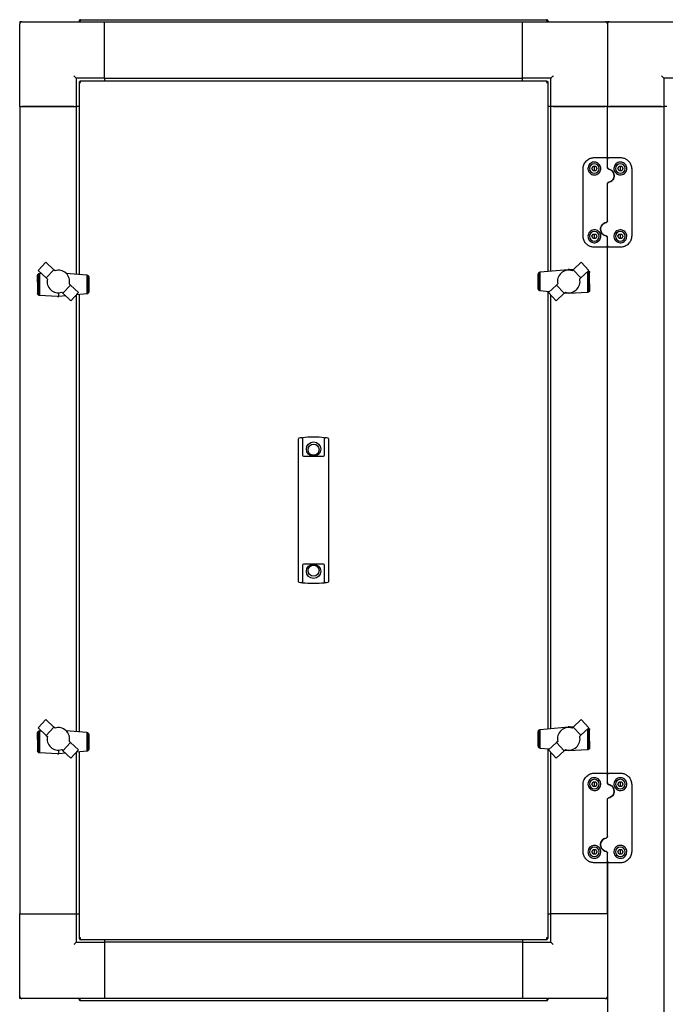
# Model space of a CAD drawing. Units: millimetres. Extents: x 184 to 659, y 157 to 529.
# Drawn here: x 184 to 241, y 438 to 525 of the extents above; entities that cross this region are included whole.
import ezdxf

# ---------------------------------------------------------------- set-up
doc = ezdxf.new("R2010")
doc.units = ezdxf.units.MM

msp = doc.modelspace()

# ---------------------------------------------------------------- linework, layer by layer
at = {"color": 7, "linetype": 'Continuous', "lineweight": 25}
for p, q in [((184.316, 524.641), (184.316, 524.441)), ((184.516, 524.641), (184.316, 524.641)), ((184.316, 517.141), (184.316, 524.441)), ((184.516, 524.641), (191.816, 524.641)), ((189.566, 524.681), (189.636, 524.681)), ((189.566, 524.681), (189.566, 524.641)), ((189.636, 524.681), (189.636, 524.641)), ((189.65, 524.681), (189.65, 524.641)), ((189.706, 524.821), (230.926, 524.821)), ((191.816, 524.641), (228.816, 524.641)), ((191.816, 519.641), (191.816, 524.641)), ((191.816, 519.841), (191.816, 524.441)), ((228.816, 519.641), (228.816, 524.641)), ((228.816, 524.641), (236.116, 524.641)), ((228.816, 519.841), (228.816, 524.441)), ((230.982, 524.681), (230.982, 524.641)), ((231.066, 524.681), (230.996, 524.681)), ((230.996, 524.681), (230.996, 524.641)), ((231.066, 524.681), (231.066, 524.641)), ((236.116, 524.641), (236.316, 524.641)), ((236.316, 524.641), (236.316, 524.441)), ((236.516, 524.641), (236.316, 524.641)), ((236.316, 524.441), (236.316, 517.141)), ((236.516, 524.641), (243.816, 524.641)), ((189.116, 519.841), (189.316, 519.641)), ((189.316, 519.641), (189.316, 517.141)), ((191.816, 519.641), (189.316, 519.641)), ((191.816, 519.641), (228.816, 519.641)), ((191.816, 519.641), (191.816, 519.391)), ((231.316, 519.641), (228.816, 519.641)), ((228.816, 519.391), (228.816, 519.641)), ((231.316, 517.141), (231.316, 519.641)), ((241.316, 519.641), (241.316, 517.141)), ((243.816, 519.641), (241.316, 519.641)), ((189.566, 519.306), (189.636, 519.306)), ((189.566, 519.306), (189.566, 502.283)), ((189.65, 519.391), (189.65, 519.321)), ((230.982, 519.391), (189.65, 519.391)), ((230.982, 519.391), (230.982, 519.321)), ((231.066, 519.306), (230.996, 519.306)), ((231.066, 502.546), (231.066, 519.306)), ((184.316, 517.141), (184.316, 445.641)), ((184.316, 517.141), (189.316, 517.141)), ((189.116, 517.141), (184.516, 517.141)), ((189.316, 517.141), (189.316, 502.306)), ((189.566, 517.141), (189.316, 517.141)), ((231.316, 517.141), (231.066, 517.141)), ((231.316, 502.57), (231.316, 517.141)), ((236.316, 517.141), (231.316, 517.141)), ((231.516, 517.141), (236.116, 517.141)), ((236.316, 512.463), (236.316, 517.141)), ((236.316, 517.141), (241.316, 517.141)), ((241.116, 517.141), (236.516, 517.141)), ((241.316, 517.141), (241.316, 358.141)), ((241.566, 517.141), (241.316, 517.141)), ((234.935, 511.643), (235.051, 511.843)), ((235.051, 511.843), (235.281, 511.843)), ((235.166, 512.613), (236.166, 512.613)), ((235.166, 511.643), (235.166, 511.843)), ((235.281, 511.843), (235.397, 511.643)), ((236.316, 511.747), (236.316, 512.463)), ((236.466, 512.613), (237.466, 512.613)), ((237.235, 511.643), (237.351, 511.843)), ((237.351, 511.843), (237.581, 511.843)), ((237.466, 511.643), (237.466, 511.843)), ((237.581, 511.843), (237.697, 511.643)), ((234.166, 505.673), (234.166, 511.613)), ((235.051, 511.443), (234.935, 511.643)), ((235.281, 511.443), (235.051, 511.443)), ((235.166, 511.443), (235.166, 511.643)), ((235.397, 511.643), (235.281, 511.443)), ((237.351, 511.443), (237.235, 511.643)), ((237.581, 511.443), (237.351, 511.443)), ((237.466, 511.443), (237.466, 511.643)), ((237.697, 511.643), (237.581, 511.443)), ((238.466, 511.613), (238.466, 505.673)), ((236.316, 507.007), (236.316, 510.278)), ((234.935, 505.643), (235.051, 505.843)), ((235.051, 505.843), (235.281, 505.843)), ((235.166, 505.643), (235.166, 505.843)), ((235.281, 505.843), (235.397, 505.643)), ((237.235, 505.643), (237.351, 505.843)), ((237.351, 505.843), (237.581, 505.843)), ((237.466, 505.643), (237.466, 505.843)), ((237.581, 505.843), (237.697, 505.643)), ((235.051, 505.443), (234.935, 505.643)), ((235.281, 505.443), (235.051, 505.443)), ((235.166, 505.443), (235.166, 505.643)), ((235.397, 505.643), (235.281, 505.443)), ((236.316, 504.823), (236.316, 505.538)), ((236.316, 457.959), (236.316, 504.823)), ((237.351, 505.443), (237.235, 505.643)), ((237.581, 505.443), (237.351, 505.443)), ((237.466, 505.443), (237.466, 505.643)), ((237.697, 505.643), (237.581, 505.443)), ((236.166, 504.673), (235.166, 504.673)), ((237.466, 504.673), (236.466, 504.673)), ((186.621, 503.354), (185.944, 502.619)), ((187.34, 502.687), (186.621, 503.354)), ((234.008, 503.357), (233.291, 502.687)), ((234.688, 502.624), (234.008, 503.357)), ((185.887, 502.154), (185.891, 502.204)), ((185.891, 502.204), (185.894, 502.21)), ((185.894, 502.21), (185.912, 502.253)), ((185.894, 502.21), (185.894, 500.542)), ((185.912, 502.253), (185.914, 502.257)), ((185.914, 502.257), (185.941, 502.29)), ((185.914, 502.257), (185.914, 500.496)), ((185.941, 502.29), (185.952, 502.3)), ((185.944, 502.619), (186.661, 501.954)), ((185.952, 502.3), (185.978, 502.324)), ((185.952, 502.3), (185.952, 500.453)), ((185.978, 502.324), (186.001, 502.334)), ((186.001, 502.334), (186.023, 502.344)), ((186.001, 502.334), (186.001, 500.419)), ((186.023, 502.344), (186.055, 502.352)), ((186.055, 502.352), (186.073, 502.357)), ((186.055, 502.352), (186.055, 500.404)), ((186.073, 502.357), (186.218, 502.365)), ((186.661, 501.954), (187.34, 502.687)), ((187.441, 502.593), (187.34, 502.687)), ((187.572, 502.624), (187.441, 502.593)), ((187.697, 502.638), (187.572, 502.624)), ((187.829, 502.634), (187.697, 502.638)), ((187.958, 502.615), (187.829, 502.634)), ((188.085, 502.576), (187.958, 502.615)), ((188.204, 502.522), (188.085, 502.576)), ((188.315, 502.453), (188.204, 502.522)), ((188.414, 502.372), (188.315, 502.453)), ((188.391, 502.391), (190.251, 502.22)), ((188.505, 502.276), (188.414, 502.372)), ((188.582, 502.171), (188.505, 502.276)), ((188.645, 502.057), (188.582, 502.171)), ((190.251, 502.22), (190.258, 502.219)), ((190.258, 502.219), (190.258, 500.539)), ((190.258, 502.219), (190.297, 502.212)), ((190.297, 502.212), (190.307, 502.206)), ((190.307, 502.206), (190.307, 500.551)), ((190.307, 502.206), (190.342, 502.187)), ((190.342, 502.187), (190.349, 502.182)), ((190.349, 502.182), (190.349, 500.573)), ((190.349, 502.182), (190.38, 502.158)), ((190.38, 502.158), (190.386, 502.149)), ((230.199, 502.283), (230.201, 502.295)), ((230.199, 500.998), (230.199, 502.283)), ((230.201, 502.295), (230.207, 502.333)), ((230.201, 500.986), (230.201, 502.295)), ((230.207, 502.333), (230.217, 502.361)), ((230.217, 502.361), (230.224, 502.378)), ((230.217, 500.92), (230.217, 502.361)), ((230.224, 502.378), (230.246, 502.411)), ((230.246, 502.411), (230.252, 502.42)), ((230.246, 500.871), (230.246, 502.411)), ((230.252, 502.42), (230.283, 502.447)), ((230.283, 502.447), (230.29, 502.453)), ((230.283, 500.837), (230.283, 502.447)), ((230.29, 502.453), (230.325, 502.469)), ((230.325, 502.469), (230.335, 502.473)), ((230.325, 500.813), (230.325, 502.469)), ((230.335, 502.473), (230.374, 502.481)), ((230.374, 502.481), (230.381, 502.482)), ((230.374, 500.801), (230.374, 502.481)), ((230.381, 502.482), (232.849, 502.714)), ((232.053, 502.174), (231.99, 502.06)), ((232.13, 502.279), (232.053, 502.174)), ((232.218, 502.372), (232.13, 502.279)), ((232.32, 502.456), (232.218, 502.372)), ((232.431, 502.525), (232.32, 502.456)), ((232.55, 502.579), (232.431, 502.525)), ((232.674, 502.615), (232.55, 502.579)), ((232.806, 502.637), (232.674, 502.615)), ((232.935, 502.638), (232.806, 502.637)), ((232.898, 502.714), (232.849, 502.714)), ((232.974, 502.714), (232.898, 502.714)), ((232.898, 502.637), (232.898, 502.714)), ((233.063, 502.627), (232.935, 502.638)), ((232.974, 502.714), (233.299, 502.694)), ((233.194, 502.596), (233.063, 502.627)), ((233.291, 502.687), (233.194, 502.596)), ((233.968, 501.957), (233.291, 502.687)), ((233.968, 501.957), (234.688, 502.624)), ((234.577, 500.668), (234.577, 502.522)), ((234.631, 500.686), (234.631, 502.571)), ((234.652, 502.591), (234.654, 502.59)), ((234.654, 502.59), (234.68, 502.567)), ((234.68, 500.72), (234.68, 502.567)), ((234.68, 502.567), (234.691, 502.557)), ((234.691, 502.557), (234.718, 502.524)), ((234.718, 500.763), (234.718, 502.524)), ((234.718, 502.524), (234.724, 502.516)), ((234.724, 502.516), (234.738, 502.477)), ((234.738, 500.81), (234.738, 502.477)), ((234.738, 502.477), (234.741, 502.47)), ((234.741, 502.47), (234.746, 502.433)), ((234.746, 501.436), (234.746, 502.433)), ((185.885, 501.584), (185.887, 502.154)), ((185.885, 501.584), (185.885, 500.587)), ((186.661, 501.954), (186.762, 501.86)), ((188.131, 500.596), (188.808, 501.326)), ((188.69, 501.936), (188.645, 502.057)), ((188.722, 501.805), (188.69, 501.936)), ((188.71, 501.416), (188.731, 501.549)), ((188.808, 501.326), (188.71, 501.416)), ((188.732, 501.677), (188.722, 501.805)), ((188.731, 501.549), (188.732, 501.677)), ((189.53, 500.661), (188.808, 501.326)), ((190.386, 502.149), (190.386, 500.609)), ((190.386, 502.149), (190.408, 502.117)), ((190.408, 502.117), (190.415, 502.099)), ((190.415, 502.099), (190.415, 500.659)), ((190.415, 502.099), (190.425, 502.071)), ((190.425, 502.071), (190.431, 502.033)), ((190.431, 502.033), (190.431, 500.725)), ((190.431, 502.033), (190.433, 502.022)), ((190.433, 502.022), (190.433, 500.736)), ((231.824, 501.326), (231.105, 500.658)), ((231.925, 501.419), (231.824, 501.326)), ((232.504, 500.593), (231.824, 501.326)), ((231.913, 501.808), (231.9, 501.677)), ((231.9, 501.677), (231.904, 501.551)), ((231.904, 501.551), (231.925, 501.419)), ((231.942, 501.936), (231.913, 501.808)), ((231.99, 502.06), (231.942, 501.936)), ((233.87, 501.866), (233.968, 501.957)), ((234.746, 501.436), (234.745, 500.866)), ((185.891, 500.55), (185.885, 500.587)), ((185.894, 500.542), (185.891, 500.55)), ((185.908, 500.504), (185.894, 500.542)), ((185.914, 500.496), (185.908, 500.504)), ((185.941, 500.463), (185.914, 500.496)), ((185.952, 500.453), (185.941, 500.463)), ((185.978, 500.43), (185.952, 500.453)), ((186.001, 500.419), (185.978, 500.43)), ((186.023, 500.409), (186.001, 500.419)), ((187.734, 500.643), (187.734, 500.306)), ((188.033, 500.687), (188.131, 500.596)), ((188.131, 500.596), (188.851, 499.929)), ((188.851, 499.929), (189.53, 500.661)), ((189.316, 500.43), (189.316, 461.808)), ((190.251, 500.538), (189.336, 500.452)), ((189.566, 500.474), (189.566, 461.785)), ((190.258, 500.539), (190.251, 500.538)), ((190.297, 500.546), (190.258, 500.539)), ((190.307, 500.551), (190.297, 500.546)), ((190.342, 500.567), (190.307, 500.551)), ((190.349, 500.573), (190.342, 500.567)), ((190.38, 500.6), (190.349, 500.573)), ((190.386, 500.609), (190.38, 500.6)), ((190.408, 500.641), (190.386, 500.609)), ((190.415, 500.659), (190.408, 500.641)), ((190.425, 500.687), (190.415, 500.659)), ((190.431, 500.725), (190.425, 500.687)), ((190.433, 500.736), (190.431, 500.725)), ((230.201, 500.986), (230.199, 500.998)), ((230.207, 500.948), (230.201, 500.986)), ((230.217, 500.92), (230.207, 500.948)), ((230.224, 500.903), (230.217, 500.92)), ((230.246, 500.871), (230.224, 500.903)), ((230.252, 500.862), (230.246, 500.871)), ((230.283, 500.837), (230.252, 500.862)), ((230.29, 500.833), (230.283, 500.837)), ((230.325, 500.813), (230.29, 500.833)), ((230.335, 500.808), (230.325, 500.813)), ((230.374, 500.801), (230.335, 500.808)), ((230.381, 500.8), (230.374, 500.801)), ((231.178, 500.726), (230.381, 500.8)), ((231.066, 462.048), (231.066, 500.737)), ((231.105, 500.658), (231.787, 499.928)), ((231.316, 462.072), (231.316, 500.432)), ((231.787, 499.928), (232.504, 500.593)), ((232.504, 500.593), (232.605, 500.687)), ((232.898, 500.568), (232.515, 500.603)), ((234.559, 500.663), (232.898, 500.568)), ((232.898, 500.568), (232.898, 500.644)), ((234.577, 500.668), (234.559, 500.663)), ((234.609, 500.676), (234.577, 500.668)), ((234.631, 500.686), (234.609, 500.676)), ((234.654, 500.696), (234.631, 500.686)), ((234.68, 500.72), (234.654, 500.696)), ((234.691, 500.729), (234.68, 500.72)), ((234.718, 500.763), (234.691, 500.729)), ((234.72, 500.766), (234.718, 500.763)), ((234.738, 500.81), (234.72, 500.766)), ((234.741, 500.816), (234.738, 500.81)), ((234.745, 500.866), (234.741, 500.816)), ((186.055, 500.404), (186.023, 500.409)), ((186.073, 500.401), (186.055, 500.404)), ((187.658, 500.306), (186.073, 500.401)), ((187.658, 500.306), (187.734, 500.306)), ((187.734, 500.306), (187.783, 500.306)), ((188.383, 500.363), (187.783, 500.306)), ((208.996, 486.474), (208.996, 487.722)), ((209.039, 487.772), (209.046, 487.773)), ((209.336, 487.808), (209.336, 486.474)), ((211.296, 486.474), (211.296, 487.808)), ((211.586, 487.773), (211.593, 487.772)), ((211.636, 487.722), (211.636, 486.474)), ((208.996, 486.43), (208.996, 486.474)), ((209.336, 486.474), (209.336, 486.43)), ((211.296, 486.43), (211.296, 486.474)), ((211.636, 486.474), (211.636, 486.43)), ((208.996, 476.351), (208.996, 486.43)), ((209.336, 486.43), (209.336, 486.266)), ((209.436, 486.166), (211.196, 486.166)), ((211.296, 486.266), (211.296, 486.43)), ((211.636, 486.43), (211.636, 476.351)), ((208.996, 476.307), (208.996, 476.351)), ((208.996, 475.059), (208.996, 476.307)), ((209.336, 476.516), (209.336, 476.351)), ((209.336, 476.351), (209.336, 476.307)), ((209.336, 476.307), (209.336, 474.973)), ((211.196, 476.616), (209.436, 476.616)), ((211.296, 476.351), (211.296, 476.516)), ((211.296, 476.307), (211.296, 476.351)), ((211.296, 474.973), (211.296, 476.307)), ((211.636, 476.351), (211.636, 476.307)), ((211.636, 476.307), (211.636, 475.059)), ((209.046, 475.008), (209.039, 475.009)), ((211.593, 475.009), (211.586, 475.008)), ((186.621, 462.856), (185.944, 462.121)), ((185.944, 462.121), (186.661, 461.456)), ((187.34, 462.189), (186.621, 462.856)), ((186.661, 461.456), (187.34, 462.189)), ((187.441, 462.095), (187.34, 462.189)), ((187.572, 462.126), (187.441, 462.095)), ((187.697, 462.14), (187.572, 462.126)), ((187.829, 462.136), (187.697, 462.14)), ((187.958, 462.117), (187.829, 462.136)), ((188.085, 462.078), (187.958, 462.117)), ((188.204, 462.024), (188.085, 462.078)), ((230.381, 461.984), (232.849, 462.216)), ((232.55, 462.081), (232.431, 462.027)), ((232.674, 462.117), (232.55, 462.081)), ((232.806, 462.139), (232.674, 462.117)), ((232.935, 462.14), (232.806, 462.139)), ((232.898, 462.216), (232.849, 462.216)), ((232.974, 462.216), (232.898, 462.216)), ((232.898, 462.139), (232.898, 462.216)), ((233.063, 462.129), (232.935, 462.14)), ((232.974, 462.216), (233.299, 462.196)), ((233.194, 462.098), (233.063, 462.129)), ((233.291, 462.189), (233.194, 462.098)), ((234.008, 462.859), (233.291, 462.189)), ((233.968, 461.459), (233.291, 462.189)), ((233.968, 461.459), (234.688, 462.126)), ((234.688, 462.126), (234.008, 462.859)), ((234.631, 460.188), (234.631, 462.073)), ((234.652, 462.093), (234.654, 462.092)), ((234.654, 462.092), (234.68, 462.069)), ((234.68, 460.222), (234.68, 462.069)), ((234.68, 462.069), (234.691, 462.059)), ((234.691, 462.059), (234.718, 462.026)), ((185.885, 461.086), (185.887, 461.656)), ((185.887, 461.656), (185.891, 461.706)), ((185.891, 461.706), (185.894, 461.712)), ((185.894, 461.712), (185.912, 461.755)), ((185.894, 461.712), (185.894, 460.044)), ((185.912, 461.755), (185.914, 461.759)), ((185.914, 461.759), (185.941, 461.792)), ((185.914, 461.759), (185.914, 459.998)), ((185.941, 461.792), (185.952, 461.802)), ((185.952, 461.802), (185.978, 461.826)), ((185.952, 461.802), (185.952, 459.955)), ((185.978, 461.826), (186.001, 461.836)), ((186.001, 461.836), (186.023, 461.846)), ((186.001, 461.836), (186.001, 459.921)), ((186.023, 461.846), (186.055, 461.854)), ((186.055, 461.854), (186.073, 461.859)), ((186.055, 461.854), (186.055, 459.906)), ((186.073, 461.859), (186.218, 461.867)), ((186.661, 461.456), (186.762, 461.362)), ((188.315, 461.955), (188.204, 462.024)), ((188.414, 461.874), (188.315, 461.955)), ((188.391, 461.893), (190.251, 461.722)), ((188.505, 461.778), (188.414, 461.874)), ((188.582, 461.673), (188.505, 461.778)), ((188.645, 461.559), (188.582, 461.673)), ((188.69, 461.438), (188.645, 461.559)), ((188.722, 461.307), (188.69, 461.438)), ((188.732, 461.179), (188.722, 461.307)), ((190.251, 461.722), (190.258, 461.721)), ((190.258, 461.721), (190.258, 460.041)), ((190.258, 461.721), (190.297, 461.714)), ((190.297, 461.714), (190.307, 461.708)), ((190.307, 461.708), (190.307, 460.053)), ((190.307, 461.708), (190.342, 461.689)), ((190.342, 461.689), (190.349, 461.684)), ((190.349, 461.684), (190.349, 460.075)), ((190.349, 461.684), (190.38, 461.66)), ((190.38, 461.66), (190.386, 461.651)), ((190.386, 461.651), (190.386, 460.111)), ((190.386, 461.651), (190.408, 461.619)), ((190.408, 461.619), (190.415, 461.601)), ((190.415, 461.601), (190.415, 460.161)), ((190.415, 461.601), (190.425, 461.573)), ((190.425, 461.573), (190.431, 461.535)), ((190.431, 461.535), (190.431, 460.227)), ((190.431, 461.535), (190.433, 461.524)), ((190.433, 461.524), (190.433, 460.238)), ((230.199, 461.785), (230.201, 461.797)), ((230.199, 460.5), (230.199, 461.785)), ((230.201, 461.797), (230.207, 461.835)), ((230.201, 460.488), (230.201, 461.797)), ((230.207, 461.835), (230.217, 461.863)), ((230.217, 461.863), (230.224, 461.88)), ((230.217, 460.422), (230.217, 461.863)), ((230.224, 461.88), (230.246, 461.913)), ((230.246, 461.913), (230.252, 461.922)), ((230.246, 460.373), (230.246, 461.913)), ((230.252, 461.922), (230.283, 461.949)), ((230.283, 461.949), (230.29, 461.955)), ((230.283, 460.339), (230.283, 461.949)), ((230.29, 461.955), (230.325, 461.971)), ((230.325, 461.971), (230.335, 461.975)), ((230.325, 460.315), (230.325, 461.971)), ((230.335, 461.975), (230.374, 461.983)), ((230.374, 461.983), (230.381, 461.984)), ((230.374, 460.303), (230.374, 461.983)), ((231.913, 461.31), (231.9, 461.179)), ((231.942, 461.438), (231.913, 461.31)), ((231.99, 461.562), (231.942, 461.438)), ((232.053, 461.676), (231.99, 461.562)), ((232.13, 461.781), (232.053, 461.676)), ((232.218, 461.874), (232.13, 461.781)), ((232.32, 461.958), (232.218, 461.874)), ((232.431, 462.027), (232.32, 461.958)), ((233.87, 461.368), (233.968, 461.459)), ((234.577, 460.17), (234.577, 462.024)), ((234.718, 460.265), (234.718, 462.026)), ((234.718, 462.026), (234.724, 462.018)), ((234.724, 462.018), (234.738, 461.979)), ((234.738, 460.312), (234.738, 461.979)), ((234.738, 461.979), (234.741, 461.972)), ((234.741, 461.972), (234.746, 461.935)), ((234.746, 460.938), (234.746, 461.935)), ((185.885, 461.086), (185.885, 460.089)), ((188.131, 460.098), (188.808, 460.828)), ((188.71, 460.918), (188.731, 461.051)), ((188.808, 460.828), (188.71, 460.918)), ((188.731, 461.051), (188.732, 461.179)), ((189.53, 460.163), (188.808, 460.828)), ((230.201, 460.488), (230.199, 460.5)), ((230.207, 460.45), (230.201, 460.488)), ((230.217, 460.422), (230.207, 460.45)), ((230.224, 460.405), (230.217, 460.422)), ((230.246, 460.373), (230.224, 460.405)), ((230.252, 460.364), (230.246, 460.373)), ((230.283, 460.339), (230.252, 460.364)), ((230.29, 460.335), (230.283, 460.339)), ((230.325, 460.315), (230.29, 460.335)), ((230.335, 460.31), (230.325, 460.315)), ((231.824, 460.828), (231.105, 460.16)), ((231.925, 460.921), (231.824, 460.828)), ((232.504, 460.095), (231.824, 460.828)), ((231.9, 461.179), (231.904, 461.053)), ((231.904, 461.053), (231.925, 460.921)), ((234.738, 460.312), (234.72, 460.268)), ((234.741, 460.318), (234.738, 460.312)), ((234.745, 460.368), (234.741, 460.318)), ((234.746, 460.938), (234.745, 460.368)), ((185.891, 460.052), (185.885, 460.089)), ((185.894, 460.044), (185.891, 460.052)), ((185.908, 460.006), (185.894, 460.044)), ((185.914, 459.998), (185.908, 460.006)), ((185.941, 459.965), (185.914, 459.998)), ((185.952, 459.955), (185.941, 459.965)), ((185.978, 459.932), (185.952, 459.955)), ((186.001, 459.921), (185.978, 459.932)), ((186.023, 459.911), (186.001, 459.921)), ((186.055, 459.906), (186.023, 459.911)), ((186.073, 459.903), (186.055, 459.906)), ((187.658, 459.808), (186.073, 459.903)), ((187.658, 459.808), (187.734, 459.808)), ((187.734, 460.145), (187.734, 459.808)), ((187.734, 459.808), (187.783, 459.808)), ((188.383, 459.865), (187.783, 459.808)), ((188.033, 460.189), (188.131, 460.098)), ((188.131, 460.098), (188.851, 459.431)), ((188.851, 459.431), (189.53, 460.163)), ((189.316, 459.932), (189.316, 445.641)), ((190.251, 460.04), (189.336, 459.954)), ((189.566, 459.976), (189.566, 443.475)), ((190.258, 460.041), (190.251, 460.04)), ((190.297, 460.048), (190.258, 460.041)), ((190.307, 460.053), (190.297, 460.048)), ((190.342, 460.069), (190.307, 460.053)), ((190.349, 460.075), (190.342, 460.069)), ((190.38, 460.102), (190.349, 460.075)), ((190.386, 460.111), (190.38, 460.102)), ((190.408, 460.143), (190.386, 460.111)), ((190.415, 460.161), (190.408, 460.143)), ((190.425, 460.189), (190.415, 460.161)), ((190.431, 460.227), (190.425, 460.189)), ((190.433, 460.238), (190.431, 460.227)), ((230.374, 460.303), (230.335, 460.31)), ((230.381, 460.302), (230.374, 460.303)), ((231.178, 460.228), (230.381, 460.302)), ((231.066, 443.475), (231.066, 460.239)), ((231.105, 460.16), (231.787, 459.43)), ((231.316, 445.641), (231.316, 459.934)), ((231.787, 459.43), (232.504, 460.095)), ((232.504, 460.095), (232.605, 460.189)), ((232.898, 460.07), (232.515, 460.105)), ((234.559, 460.165), (232.898, 460.07)), ((232.898, 460.07), (232.898, 460.146)), ((234.577, 460.17), (234.559, 460.165)), ((234.609, 460.178), (234.577, 460.17)), ((234.631, 460.188), (234.609, 460.178)), ((234.654, 460.198), (234.631, 460.188)), ((234.68, 460.222), (234.654, 460.198)), ((234.691, 460.231), (234.68, 460.222)), ((234.718, 460.265), (234.691, 460.231)), ((234.72, 460.268), (234.718, 460.265)), ((235.166, 458.109), (236.166, 458.109)), ((236.316, 457.243), (236.316, 457.959)), ((236.466, 458.109), (237.466, 458.109)), ((234.166, 451.169), (234.166, 457.109)), ((234.935, 457.139), (235.051, 457.339)), ((235.051, 456.939), (234.935, 457.139)), ((235.051, 457.339), (235.281, 457.339)), ((235.281, 456.939), (235.051, 456.939)), ((235.166, 457.139), (235.166, 457.339)), ((235.166, 456.939), (235.166, 457.139)), ((235.281, 457.339), (235.397, 457.139)), ((235.397, 457.139), (235.281, 456.939)), ((237.235, 457.139), (237.351, 457.339)), ((237.351, 456.939), (237.235, 457.139)), ((237.351, 457.339), (237.581, 457.339)), ((237.581, 456.939), (237.351, 456.939)), ((237.466, 457.139), (237.466, 457.339)), ((237.466, 456.939), (237.466, 457.139)), ((237.581, 457.339), (237.697, 457.139)), ((237.697, 457.139), (237.581, 456.939)), ((238.466, 457.109), (238.466, 451.169)), ((236.316, 452.503), (236.316, 455.774)), ((234.935, 451.139), (235.051, 451.339)), ((235.051, 450.939), (234.935, 451.139)), ((235.051, 451.339), (235.281, 451.339)), ((235.281, 450.939), (235.051, 450.939)), ((235.166, 451.139), (235.166, 451.339)), ((235.166, 450.939), (235.166, 451.139)), ((235.281, 451.339), (235.397, 451.139)), ((235.397, 451.139), (235.281, 450.939)), ((236.316, 450.319), (236.316, 451.034)), ((237.235, 451.139), (237.351, 451.339)), ((237.351, 450.939), (237.235, 451.139)), ((237.351, 451.339), (237.581, 451.339)), ((237.581, 450.939), (237.351, 450.939)), ((237.466, 451.139), (237.466, 451.339)), ((237.466, 450.939), (237.466, 451.139)), ((237.581, 451.339), (237.697, 451.139)), ((237.697, 451.139), (237.581, 450.939)), ((236.166, 450.169), (235.166, 450.169)), ((236.316, 445.641), (236.316, 450.319)), ((236.316, 450.319), (236.316, 424.963)), ((237.466, 450.169), (236.466, 450.169)), ((184.316, 445.641), (189.316, 445.641)), ((184.316, 438.341), (184.316, 445.641)), ((184.516, 445.641), (189.116, 445.641)), ((189.316, 445.641), (189.316, 443.141)), ((189.316, 445.641), (189.566, 445.641)), ((231.066, 445.641), (231.316, 445.641)), ((236.316, 445.641), (231.316, 445.641)), ((231.316, 443.141), (231.316, 445.641)), ((236.116, 445.641), (231.516, 445.641)), ((189.316, 443.141), (191.816, 443.141)), ((189.566, 443.475), (189.636, 443.475)), ((189.65, 443.391), (189.65, 443.461)), ((189.65, 443.391), (230.982, 443.391)), ((191.816, 443.391), (191.816, 443.141)), ((228.816, 443.141), (191.816, 443.141)), ((191.816, 443.141), (191.816, 438.141)), ((191.816, 442.941), (191.816, 438.341)), ((228.816, 443.391), (228.816, 443.141)), ((228.816, 443.141), (228.816, 438.141)), ((228.816, 443.141), (231.316, 443.141)), ((228.816, 442.941), (228.816, 438.341)), ((230.982, 443.391), (230.982, 443.461)), ((231.066, 443.475), (230.996, 443.475)), ((184.316, 438.141), (184.316, 438.341)), ((184.516, 438.141), (184.316, 438.141)), ((191.816, 438.141), (184.516, 438.141)), ((189.566, 438.101), (189.566, 438.141)), ((189.566, 438.101), (189.636, 438.101)), ((189.636, 438.101), (189.636, 438.141)), ((189.65, 438.101), (189.65, 438.141)), ((230.926, 437.961), (189.706, 437.961)), ((228.816, 438.141), (191.816, 438.141)), ((236.116, 438.141), (228.816, 438.141)), ((230.982, 438.101), (230.982, 438.141)), ((230.996, 438.101), (230.996, 438.141)), ((231.066, 438.101), (230.996, 438.101)), ((231.066, 438.101), (231.066, 438.141)), ((236.116, 438.141), (236.316, 438.141))]:
    msp.add_line(p, q, dxfattribs=at)
at = {"color": 7, "linetype": 'Continuous', "lineweight": 25, "flags": 128}
for points in [[(231.516, 519.841), (231.477, 519.802), (231.439, 519.764), (231.405, 519.729), (231.375, 519.699), (231.35, 519.674), (231.331, 519.656), (231.32, 519.644), (231.316, 519.641)], [(241.116, 519.841), (241.155, 519.802), (241.193, 519.764), (241.227, 519.729), (241.257, 519.699), (241.282, 519.674), (241.301, 519.656), (241.312, 519.644), (241.316, 519.641)], [(189.316, 443.141), (189.312, 443.137), (189.301, 443.125), (189.282, 443.107), (189.257, 443.082), (189.227, 443.052), (189.193, 443.017), (189.155, 442.98), (189.116, 442.941)], [(231.316, 443.141), (231.32, 443.137), (231.331, 443.125), (231.35, 443.107), (231.375, 443.082), (231.405, 443.052), (231.439, 443.017), (231.477, 442.98), (231.516, 442.941)]]:
    msp.add_lwpolyline(points, dxfattribs=at)
at = {"color": 7, "linetype": 'Continuous', "lineweight": 25}
for centre, radius in [((210.316, 486.801), 0.635), ((210.316, 486.741), 0.49), ((210.316, 475.981), 0.635), ((210.316, 476.041), 0.49)]:
    msp.add_circle(centre, radius, dxfattribs=at)
for centre, radius, start, end in [((184.516, 524.441), 0.2, 90, 180), ((236.116, 524.441), 0.2, 0, 90), ((236.516, 524.441), 0.2, 90, 180), ((235.166, 511.643), 0.425, 90, 180), ((235.166, 511.643), 0.425, 0, 90), ((237.466, 511.643), 0.425, 90, 180), ((237.466, 511.643), 0.425, 0, 90), ((235.166, 511.643), 0.425, 180, 270), ((235.166, 511.643), 0.425, 270, 0), ((237.466, 511.643), 0.425, 180, 270), ((237.466, 511.643), 0.425, 270, 0), ((235.166, 505.643), 0.425, 90, 180), ((235.166, 505.643), 0.425, 0, 90), ((237.466, 505.643), 0.425, 90, 180), ((237.466, 505.643), 0.425, 0, 90), ((235.166, 505.643), 0.425, 180, 270), ((235.166, 505.643), 0.425, 270, 0), ((237.466, 505.643), 0.425, 180, 270), ((237.466, 505.643), 0.425, 270, 0), ((187.739, 501.643), 1.001, 167.47565, 287.10258), ((232.894, 501.644), 1.001, 253.17091, 12.79784), ((209.046, 487.722), 0.05, 97.9625, 180), ((210.316, 478.643), 9.218, 96.41549, 97.91903), ((210.316, 478.643), 9.218, 83.89716, 96.10284), ((210.316, 478.643), 9.218, 82.08097, 83.58451), ((211.586, 487.722), 0.05, 0, 82.0375), ((209.436, 486.266), 0.1, 180, 270), ((211.196, 486.266), 0.1, 270, 0), ((209.436, 476.516), 0.1, 90, 180), ((211.196, 476.516), 0.1, 0, 90), ((209.046, 475.059), 0.05, 180, 262.0375), ((210.316, 484.139), 9.218, 262.08097, 263.58451), ((210.316, 484.139), 9.218, 263.89716, 276.10284), ((210.316, 484.139), 9.218, 276.41549, 277.91903), ((211.586, 475.059), 0.05, 277.9625, 0), ((187.739, 461.145), 1.001, 167.47565, 287.10258), ((232.894, 461.146), 1.001, 253.17091, 12.79784), ((235.166, 457.139), 0.425, 90, 180), ((235.166, 457.139), 0.425, 180, 270), ((235.166, 457.139), 0.425, 0, 90), ((235.166, 457.139), 0.425, 270, 0), ((237.466, 457.139), 0.425, 90, 180), ((237.466, 457.139), 0.425, 180, 270), ((237.466, 457.139), 0.425, 0, 90), ((237.466, 457.139), 0.425, 270, 0), ((235.166, 451.139), 0.425, 90, 180), ((235.166, 451.139), 0.425, 180, 270), ((235.166, 451.139), 0.425, 0, 90), ((235.166, 451.139), 0.425, 270, 0), ((237.466, 451.139), 0.425, 90, 180), ((237.466, 451.139), 0.425, 180, 270), ((237.466, 451.139), 0.425, 0, 90), ((237.466, 451.139), 0.425, 270, 0), ((184.516, 438.341), 0.2, 180, 270), ((236.116, 438.341), 0.2, 270, 0)]:
    msp.add_arc(centre, radius, start, end, dxfattribs=at)
for points, knots in [([(189.706, 524.821), (189.688, 524.818), (189.651, 524.814), (189.605, 524.782), (189.572, 524.736), (189.568, 524.699), (189.566, 524.681)], [0, 0, 0, 0, 0.249986, 0.499961, 0.749964, 1, 1, 1, 1]), ([(189.664, 524.735), (189.662, 524.734), (189.651, 524.727), (189.639, 524.708), (189.637, 524.69), (189.636, 524.681)], [0, 0, 0, 0, 0.149506, 0.574826, 1, 1, 1, 1]), ([(189.65, 524.681), (189.655, 524.699), (189.664, 524.736), (189.678, 524.782), (189.692, 524.814), (189.701, 524.818), (189.706, 524.821)], [0, 0, 0, 0, 0.25004, 0.500031, 0.75001, 1, 1, 1, 1]), ([(230.926, 524.821), (230.931, 524.818), (230.94, 524.814), (230.954, 524.782), (230.968, 524.736), (230.977, 524.699), (230.982, 524.681)], [0, 0, 0, 0, 0.249997, 0.499969, 0.749967, 1, 1, 1, 1]), ([(231.066, 524.681), (231.064, 524.699), (231.06, 524.736), (231.027, 524.782), (230.981, 524.814), (230.944, 524.818), (230.926, 524.821)], [0, 0, 0, 0, 0.25003, 0.500026, 0.749995, 1, 1, 1, 1]), ([(230.996, 524.681), (230.995, 524.69), (230.993, 524.708), (230.981, 524.727), (230.97, 524.734), (230.967, 524.735)], [0, 0, 0, 0, 0.425148, 0.850442, 1, 1, 1, 1]), ([(189.566, 519.306), (189.568, 519.302), (189.572, 519.292), (189.605, 519.278), (189.651, 519.264), (189.688, 519.255), (189.706, 519.251)], [0, 0, 0, 0, 0.25001, 0.50001, 0.750016, 1, 1, 1, 1]), ([(189.636, 519.306), (189.637, 519.302), (189.639, 519.292), (189.655, 519.278), (189.678, 519.264), (189.697, 519.255), (189.706, 519.251)], [0, 0, 0, 0, 0.250034, 0.500017, 0.750031, 1, 1, 1, 1]), ([(189.706, 519.251), (189.701, 519.269), (189.692, 519.306), (189.678, 519.352), (189.664, 519.384), (189.655, 519.388), (189.65, 519.391)], [0, 0, 0, 0, 0.249984, 0.49999, 0.74999, 1, 1, 1, 1]), ([(189.706, 519.251), (189.701, 519.26), (189.692, 519.278), (189.678, 519.301), (189.664, 519.317), (189.655, 519.319), (189.65, 519.321)], [0, 0, 0, 0, 0.249969, 0.499983, 0.749966, 1, 1, 1, 1]), ([(230.982, 519.391), (230.977, 519.388), (230.968, 519.384), (230.954, 519.352), (230.94, 519.306), (230.931, 519.269), (230.926, 519.251)], [0, 0, 0, 0, 0.250003, 0.50001, 0.75001, 1, 1, 1, 1]), ([(230.982, 519.321), (230.977, 519.319), (230.968, 519.317), (230.954, 519.301), (230.94, 519.278), (230.931, 519.26), (230.926, 519.251)], [0, 0, 0, 0, 0.250012, 0.500017, 0.750009, 1, 1, 1, 1]), ([(230.926, 519.251), (230.944, 519.255), (230.981, 519.264), (231.027, 519.278), (231.06, 519.292), (231.064, 519.302), (231.066, 519.306)], [0, 0, 0, 0, 0.250003, 0.500003, 0.749997, 1, 1, 1, 1]), ([(230.926, 519.251), (230.935, 519.255), (230.953, 519.264), (230.977, 519.278), (230.993, 519.292), (230.995, 519.302), (230.996, 519.306)], [0, 0, 0, 0, 0.25, 0.500005, 0.749977, 1, 1, 1, 1]), ([(234.166, 511.613), (234.169, 511.674), (234.176, 511.799), (234.229, 511.978), (234.313, 512.146), (234.427, 512.295), (234.57, 512.423), (234.763, 512.538), (234.971, 512.604), (235.118, 512.61), (235.166, 512.613)], [0, 0, 0, 0, 0.121164, 0.245933, 0.367122, 0.491964, 0.611514, 0.735568, 0.913311, 1, 1, 1, 1]), ([(234.596, 511.643), (234.604, 511.713), (234.619, 511.854), (234.736, 512.036), (234.905, 512.164), (235.1, 512.219), (235.283, 512.209), (235.444, 512.149), (235.583, 512.044), (235.69, 511.893), (235.745, 511.702), (235.729, 511.491), (235.636, 511.297), (235.483, 511.154), (235.298, 511.077), (235.108, 511.065), (234.929, 511.113), (234.776, 511.214), (234.661, 511.358), (234.604, 511.509), (234.598, 511.606), (234.596, 511.643)], [0, 0, 0, 0, 0.062075, 0.124196, 0.184162, 0.237116, 0.283461, 0.327919, 0.375088, 0.427826, 0.486611, 0.548762, 0.609681, 0.66625, 0.718374, 0.767606, 0.8157, 0.864208, 0.914562, 0.968081, 1, 1, 1, 1]), ([(236.166, 512.613), (236.181, 512.611), (236.21, 512.609), (236.25, 512.589), (236.284, 512.559), (236.31, 512.516), (236.314, 512.482), (236.316, 512.463)], [0, 0, 0, 0, 0.180491, 0.357357, 0.54075, 0.748106, 1, 1, 1, 1]), ([(236.316, 512.463), (236.318, 512.481), (236.32, 512.502), (236.335, 512.537), (236.348, 512.558), (236.374, 512.583), (236.405, 512.603), (236.441, 512.612), (236.462, 512.612), (236.466, 512.613)], [0, 0, 0, 0, 0.239098, 0.286513, 0.495116, 0.553816, 0.749, 0.949981, 1, 1, 1, 1]), ([(236.436, 511.6), (236.42, 511.605), (236.39, 511.614), (236.352, 511.646), (236.326, 511.687), (236.317, 511.723), (236.316, 511.744), (236.316, 511.747)], [0, 0, 0, 0, 0.229649, 0.4553463, 0.6903374, 0.9447086, 1, 1, 1, 1]), ([(236.316, 511.747), (236.316, 511.744), (236.317, 511.723), (236.325, 511.688), (236.352, 511.647), (236.389, 511.615), (236.42, 511.605), (236.436, 511.6)], [0, 0, 0, 0, 0.058534, 0.322697, 0.560901, 0.78233, 1, 1, 1, 1]), ([(238.036, 511.643), (238.029, 511.575), (238.015, 511.439), (237.904, 511.259), (237.743, 511.131), (237.555, 511.069), (237.366, 511.071), (237.192, 511.132), (237.046, 511.243), (236.941, 511.396), (236.888, 511.581), (236.901, 511.782), (236.986, 511.974), (237.138, 512.125), (237.328, 512.207), (237.518, 512.219), (237.687, 512.177), (237.835, 512.089), (237.954, 511.955), (238.025, 511.799), (238.033, 511.688), (238.036, 511.643)], [0, 0, 0, 0, 0.059077, 0.118291, 0.17373, 0.22504, 0.273866, 0.321921, 0.37072, 0.421675, 0.476055, 0.534575, 0.596378, 0.65786, 0.713712, 0.762074, 0.806617, 0.852344, 0.902812, 0.95949, 1, 1, 1, 1]), ([(237.466, 512.613), (237.566, 512.604), (237.765, 512.586), (238.034, 512.452), (238.261, 512.245), (238.43, 511.959), (238.454, 511.73), (238.466, 511.613)], [0, 0, 0, 0, 0.179213, 0.357367, 0.5481, 0.768052, 1, 1, 1, 1]), ([(236.436, 510.425), (236.503, 510.446), (236.637, 510.488), (236.797, 510.635), (236.9, 510.826), (236.928, 511.041), (236.881, 511.246), (236.774, 511.415), (236.624, 511.543), (236.499, 511.581), (236.436, 511.6)], [0, 0, 0, 0, 0.122252, 0.24657, 0.377645, 0.512844, 0.645309, 0.768681, 0.884426, 1, 1, 1, 1]), ([(236.436, 511.6), (236.499, 511.581), (236.624, 511.543), (236.774, 511.415), (236.882, 511.246), (236.928, 511.041), (236.9, 510.825), (236.797, 510.634), (236.637, 510.488), (236.503, 510.446), (236.436, 510.425)], [0, 0, 0, 0, 0.116506, 0.232338, 0.354536, 0.485189, 0.619339, 0.750858, 0.876558, 1, 1, 1, 1]), ([(236.316, 510.278), (236.318, 510.295), (236.321, 510.33), (236.348, 510.375), (236.387, 510.41), (236.42, 510.42), (236.436, 510.425)], [0, 0, 0, 0, 0.253318, 0.50739, 0.75974, 1, 1, 1, 1]), ([(236.436, 510.425), (236.42, 510.42), (236.387, 510.41), (236.349, 510.375), (236.328, 510.345), (236.325, 510.329), (236.325, 510.328)], [0, 0, 0, 0, 0.316395, 0.65513, 0.999756, 1, 1, 1, 1]), ([(236.196, 505.685), (236.133, 505.704), (236.008, 505.742), (235.857, 505.871), (235.75, 506.04), (235.704, 506.244), (235.732, 506.46), (235.835, 506.651), (235.995, 506.797), (236.129, 506.84), (236.196, 506.86)], [0, 0, 0, 0, 0.116506, 0.23234, 0.354538, 0.485183, 0.619339, 0.750856, 0.876558, 1, 1, 1, 1]), ([(236.196, 506.86), (236.129, 506.84), (235.995, 506.797), (235.835, 506.65), (235.732, 506.46), (235.704, 506.244), (235.751, 506.039), (235.858, 505.871), (236.008, 505.742), (236.133, 505.704), (236.196, 505.685)], [0, 0, 0, 0, 0.122252, 0.24657, 0.377645, 0.512843, 0.645308, 0.76868, 0.884429, 1, 1, 1, 1]), ([(236.316, 507.007), (236.314, 506.99), (236.311, 506.956), (236.284, 506.91), (236.244, 506.875), (236.212, 506.865), (236.196, 506.86)], [0, 0, 0, 0, 0.253312, 0.507433, 0.759767, 1, 1, 1, 1]), ([(236.196, 506.86), (236.212, 506.865), (236.245, 506.875), (236.283, 506.91), (236.304, 506.94), (236.307, 506.957), (236.307, 506.957)], [0, 0, 0, 0, 0.316361, 0.655138, 0.999756, 1, 1, 1, 1]), ([(235.166, 504.673), (235.066, 504.681), (234.867, 504.699), (234.598, 504.833), (234.371, 505.04), (234.202, 505.326), (234.178, 505.555), (234.166, 505.673)], [0, 0, 0, 0, 0.179209, 0.357365, 0.548101, 0.768052, 1, 1, 1, 1]), ([(234.596, 505.643), (234.603, 505.71), (234.617, 505.846), (234.728, 506.026), (234.889, 506.154), (235.077, 506.216), (235.266, 506.214), (235.44, 506.153), (235.586, 506.042), (235.691, 505.889), (235.744, 505.704), (235.731, 505.503), (235.646, 505.311), (235.494, 505.16), (235.304, 505.078), (235.114, 505.066), (234.945, 505.108), (234.797, 505.196), (234.678, 505.33), (234.607, 505.486), (234.599, 505.597), (234.596, 505.643)], [0, 0, 0, 0, 0.059076, 0.118292, 0.173731, 0.225041, 0.273867, 0.321922, 0.37072, 0.421675, 0.476058, 0.534576, 0.596378, 0.657861, 0.713713, 0.762074, 0.806617, 0.852344, 0.902812, 0.95949, 1, 1, 1, 1]), ([(236.316, 505.538), (236.316, 505.541), (236.315, 505.562), (236.307, 505.597), (236.28, 505.638), (236.243, 505.67), (236.212, 505.68), (236.196, 505.685)], [0, 0, 0, 0, 0.058534, 0.322654, 0.560899, 0.782329, 1, 1, 1, 1]), ([(236.196, 505.685), (236.211, 505.68), (236.242, 505.671), (236.279, 505.639), (236.306, 505.598), (236.315, 505.562), (236.316, 505.541), (236.316, 505.538)], [0, 0, 0, 0, 0.229651, 0.45535, 0.690389, 0.944763, 1, 1, 1, 1]), ([(238.036, 505.643), (238.028, 505.572), (238.013, 505.431), (237.896, 505.249), (237.726, 505.121), (237.532, 505.066), (237.349, 505.076), (237.188, 505.136), (237.049, 505.241), (236.942, 505.392), (236.887, 505.583), (236.902, 505.794), (236.996, 505.988), (237.149, 506.131), (237.334, 506.208), (237.524, 506.22), (237.702, 506.172), (237.856, 506.071), (237.971, 505.927), (238.028, 505.776), (238.034, 505.679), (238.036, 505.643)], [0, 0, 0, 0, 0.062075, 0.124196, 0.184162, 0.237116, 0.283462, 0.32792, 0.375088, 0.427825, 0.48661, 0.548764, 0.60968, 0.666249, 0.718372, 0.767606, 0.8157, 0.864208, 0.914562, 0.968081, 1, 1, 1, 1]), ([(238.466, 505.673), (238.463, 505.611), (238.456, 505.486), (238.403, 505.307), (238.319, 505.139), (238.205, 504.99), (238.062, 504.862), (237.869, 504.747), (237.661, 504.681), (237.514, 504.675), (237.466, 504.673)], [0, 0, 0, 0, 0.121164, 0.245932, 0.367121, 0.491962, 0.611511, 0.735568, 0.913308, 1, 1, 1, 1]), ([(236.316, 504.823), (236.314, 504.804), (236.312, 504.783), (236.297, 504.748), (236.284, 504.728), (236.258, 504.702), (236.227, 504.683), (236.191, 504.673), (236.17, 504.673), (236.166, 504.673)], [0, 0, 0, 0, 0.239095, 0.28652, 0.495112, 0.553813, 0.748998, 0.94998, 1, 1, 1, 1]), ([(236.466, 504.673), (236.451, 504.674), (236.422, 504.676), (236.382, 504.696), (236.348, 504.726), (236.322, 504.769), (236.318, 504.803), (236.316, 504.823)], [0, 0, 0, 0, 0.18049, 0.357355, 0.540747, 0.748103, 1, 1, 1, 1]), ([(209.286, 487.803), (209.289, 487.803), (209.297, 487.804), (209.311, 487.806), (209.327, 487.807), (209.335, 487.808), (209.336, 487.808), (209.336, 487.808)], [0, 0, 0, 0, 0.077994, 0.190536, 0.401367, 0.828228, 1, 1, 1, 1]), ([(211.296, 487.808), (211.298, 487.808), (211.301, 487.808), (211.318, 487.806), (211.329, 487.805), (211.339, 487.804), (211.344, 487.803), (211.346, 487.803)], [0, 0, 0, 0, 0.563281, 0.721374, 0.880555, 0.962785, 1, 1, 1, 1]), ([(209.336, 474.973), (209.334, 474.973), (209.331, 474.973), (209.314, 474.975), (209.303, 474.976), (209.293, 474.978), (209.288, 474.978), (209.286, 474.978)], [0, 0, 0, 0, 0.563308, 0.721406, 0.880593, 0.962825, 1, 1, 1, 1]), ([(211.346, 474.978), (211.343, 474.978), (211.334, 474.977), (211.321, 474.976), (211.305, 474.974), (211.297, 474.973), (211.296, 474.973), (211.296, 474.973)], [0, 0, 0, 0, 0.077993, 0.190534, 0.401385, 0.82823, 1, 1, 1, 1]), ([(234.166, 457.109), (234.169, 457.17), (234.176, 457.295), (234.229, 457.474), (234.313, 457.642), (234.427, 457.791), (234.57, 457.919), (234.763, 458.034), (234.971, 458.1), (235.118, 458.106), (235.166, 458.109)], [0, 0, 0, 0, 0.121164, 0.245933, 0.367122, 0.491964, 0.611514, 0.735568, 0.913311, 1, 1, 1, 1]), ([(234.596, 457.139), (234.604, 457.209), (234.619, 457.35), (234.736, 457.532), (234.905, 457.66), (235.1, 457.715), (235.283, 457.705), (235.444, 457.645), (235.583, 457.54), (235.69, 457.389), (235.745, 457.198), (235.729, 456.987), (235.636, 456.793), (235.483, 456.65), (235.298, 456.573), (235.108, 456.561), (234.929, 456.609), (234.776, 456.71), (234.661, 456.854), (234.604, 457.005), (234.598, 457.102), (234.596, 457.139)], [0, 0, 0, 0, 0.062075, 0.124196, 0.184162, 0.237116, 0.283462, 0.327919, 0.375087, 0.427825, 0.486612, 0.548763, 0.609682, 0.666249, 0.718373, 0.767606, 0.8157, 0.864208, 0.914562, 0.968081, 1, 1, 1, 1]), ([(236.166, 458.109), (236.181, 458.107), (236.21, 458.105), (236.25, 458.085), (236.284, 458.055), (236.31, 458.012), (236.314, 457.978), (236.316, 457.959)], [0, 0, 0, 0, 0.180491, 0.357357, 0.54075, 0.748106, 1, 1, 1, 1]), ([(236.316, 457.959), (236.318, 457.977), (236.32, 457.998), (236.335, 458.033), (236.348, 458.054), (236.374, 458.079), (236.405, 458.099), (236.441, 458.108), (236.462, 458.108), (236.466, 458.109)], [0, 0, 0, 0, 0.239098, 0.286513, 0.495116, 0.553816, 0.749, 0.949981, 1, 1, 1, 1]), ([(238.036, 457.139), (238.029, 457.071), (238.015, 456.935), (237.904, 456.755), (237.743, 456.627), (237.555, 456.565), (237.366, 456.567), (237.192, 456.628), (237.046, 456.739), (236.941, 456.892), (236.888, 457.077), (236.901, 457.278), (236.986, 457.47), (237.138, 457.621), (237.328, 457.703), (237.518, 457.715), (237.687, 457.673), (237.835, 457.585), (237.954, 457.451), (238.025, 457.295), (238.033, 457.184), (238.036, 457.139)], [0, 0, 0, 0, 0.059077, 0.118291, 0.17373, 0.22504, 0.273866, 0.321921, 0.37072, 0.421675, 0.476055, 0.534575, 0.596378, 0.65786, 0.713712, 0.762074, 0.806617, 0.852344, 0.902812, 0.95949, 1, 1, 1, 1]), ([(237.466, 458.109), (237.566, 458.1), (237.765, 458.082), (238.034, 457.948), (238.261, 457.741), (238.43, 457.455), (238.454, 457.226), (238.466, 457.109)], [0, 0, 0, 0, 0.179213, 0.357367, 0.5481, 0.768052, 1, 1, 1, 1]), ([(236.436, 457.096), (236.42, 457.101), (236.39, 457.11), (236.352, 457.142), (236.326, 457.183), (236.317, 457.219), (236.316, 457.24), (236.316, 457.243)], [0, 0, 0, 0, 0.229651, 0.45535, 0.690389, 0.944762, 1, 1, 1, 1]), ([(236.316, 457.243), (236.316, 457.24), (236.317, 457.219), (236.325, 457.184), (236.352, 457.143), (236.389, 457.111), (236.42, 457.101), (236.436, 457.096)], [0, 0, 0, 0, 0.058535, 0.322654, 0.560899, 0.782329, 1, 1, 1, 1]), ([(236.436, 455.921), (236.503, 455.942), (236.637, 455.984), (236.797, 456.131), (236.9, 456.322), (236.928, 456.537), (236.881, 456.742), (236.774, 456.911), (236.624, 457.039), (236.499, 457.077), (236.436, 457.096)], [0, 0, 0, 0, 0.122252, 0.24657, 0.377645, 0.512844, 0.645309, 0.768681, 0.884426, 1, 1, 1, 1]), ([(236.436, 457.096), (236.499, 457.077), (236.624, 457.039), (236.774, 456.911), (236.882, 456.742), (236.928, 456.537), (236.9, 456.321), (236.797, 456.13), (236.637, 455.984), (236.503, 455.942), (236.436, 455.921)], [0, 0, 0, 0, 0.116506, 0.232338, 0.354536, 0.485183, 0.619339, 0.750858, 0.876558, 1, 1, 1, 1]), ([(236.316, 455.774), (236.318, 455.791), (236.321, 455.826), (236.348, 455.871), (236.387, 455.906), (236.42, 455.916), (236.436, 455.921)], [0, 0, 0, 0, 0.253314, 0.507433, 0.759743, 1, 1, 1, 1]), ([(236.316, 452.503), (236.314, 452.486), (236.311, 452.452), (236.284, 452.406), (236.244, 452.371), (236.212, 452.361), (236.196, 452.356)], [0, 0, 0, 0, 0.253312, 0.507433, 0.759767, 1, 1, 1, 1]), ([(234.596, 451.139), (234.603, 451.206), (234.617, 451.342), (234.728, 451.522), (234.889, 451.65), (235.077, 451.712), (235.266, 451.71), (235.44, 451.649), (235.586, 451.538), (235.691, 451.385), (235.744, 451.2), (235.731, 450.999), (235.646, 450.807), (235.494, 450.656), (235.304, 450.574), (235.114, 450.562), (234.945, 450.604), (234.797, 450.692), (234.678, 450.826), (234.607, 450.982), (234.599, 451.093), (234.596, 451.139)], [0, 0, 0, 0, 0.059077, 0.118292, 0.173731, 0.225041, 0.273867, 0.321922, 0.37072, 0.421675, 0.476056, 0.534576, 0.596378, 0.657861, 0.713714, 0.762074, 0.806617, 0.852344, 0.902812, 0.95949, 1, 1, 1, 1]), ([(236.196, 451.181), (236.133, 451.2), (236.008, 451.238), (235.857, 451.367), (235.75, 451.536), (235.704, 451.74), (235.732, 451.956), (235.835, 452.147), (235.995, 452.293), (236.129, 452.336), (236.196, 452.356)], [0, 0, 0, 0, 0.116506, 0.23234, 0.354538, 0.48519, 0.619339, 0.750856, 0.876558, 1, 1, 1, 1]), ([(236.196, 452.356), (236.129, 452.336), (235.995, 452.293), (235.835, 452.146), (235.732, 451.956), (235.704, 451.74), (235.751, 451.535), (235.858, 451.367), (236.008, 451.238), (236.133, 451.2), (236.196, 451.181)], [0, 0, 0, 0, 0.122252, 0.24657, 0.377646, 0.512844, 0.645309, 0.768681, 0.884426, 1, 1, 1, 1]), ([(238.036, 451.139), (238.028, 451.068), (238.013, 450.927), (237.896, 450.745), (237.726, 450.617), (237.532, 450.562), (237.349, 450.572), (237.188, 450.632), (237.049, 450.737), (236.942, 450.888), (236.887, 451.079), (236.902, 451.29), (236.996, 451.484), (237.149, 451.627), (237.334, 451.704), (237.524, 451.716), (237.702, 451.668), (237.856, 451.567), (237.971, 451.423), (238.028, 451.272), (238.034, 451.175), (238.036, 451.139)], [0, 0, 0, 0, 0.0620753, 0.1241955, 0.1841625, 0.2371166, 0.2834618, 0.32792, 0.3750886, 0.427828, 0.4866129, 0.5487636, 0.6096824, 0.6662493, 0.7183722, 0.7676059, 0.8157, 0.8642083, 0.9145622, 0.9680813, 1, 1, 1, 1]), ([(235.166, 450.169), (235.066, 450.177), (234.867, 450.195), (234.598, 450.329), (234.371, 450.536), (234.202, 450.822), (234.178, 451.051), (234.166, 451.169)], [0, 0, 0, 0, 0.179209, 0.357365, 0.548101, 0.768052, 1, 1, 1, 1]), ([(236.316, 451.034), (236.316, 451.037), (236.315, 451.058), (236.307, 451.093), (236.28, 451.134), (236.243, 451.166), (236.212, 451.176), (236.196, 451.181)], [0, 0, 0, 0, 0.058534, 0.322654, 0.560899, 0.782329, 1, 1, 1, 1]), ([(236.196, 451.181), (236.211, 451.176), (236.242, 451.167), (236.279, 451.135), (236.306, 451.094), (236.315, 451.058), (236.316, 451.037), (236.316, 451.034)], [0, 0, 0, 0, 0.22965, 0.455347, 0.690339, 0.944763, 1, 1, 1, 1]), ([(238.466, 451.169), (238.463, 451.107), (238.456, 450.982), (238.403, 450.803), (238.319, 450.635), (238.205, 450.486), (238.062, 450.358), (237.869, 450.243), (237.661, 450.177), (237.514, 450.171), (237.466, 450.169)], [0, 0, 0, 0, 0.121164, 0.245932, 0.367124, 0.491962, 0.61151, 0.735568, 0.913308, 1, 1, 1, 1]), ([(236.316, 450.319), (236.314, 450.3), (236.312, 450.279), (236.297, 450.244), (236.284, 450.224), (236.258, 450.198), (236.227, 450.179), (236.191, 450.169), (236.17, 450.169), (236.166, 450.169)], [0, 0, 0, 0, 0.239099, 0.286503, 0.495098, 0.5538, 0.749001, 0.94998, 1, 1, 1, 1]), ([(236.466, 450.169), (236.451, 450.17), (236.422, 450.172), (236.382, 450.192), (236.348, 450.222), (236.322, 450.265), (236.318, 450.299), (236.316, 450.319)], [0, 0, 0, 0, 0.180495, 0.357365, 0.540778, 0.74814, 1, 1, 1, 1]), ([(189.706, 443.531), (189.688, 443.526), (189.651, 443.517), (189.605, 443.503), (189.572, 443.489), (189.568, 443.479), (189.566, 443.475)], [0, 0, 0, 0, 0.249992, 0.499993, 0.750002, 1, 1, 1, 1]), ([(189.706, 443.531), (189.697, 443.526), (189.678, 443.517), (189.655, 443.503), (189.639, 443.489), (189.637, 443.479), (189.636, 443.475)], [0, 0, 0, 0, 0.249996, 0.499994, 0.750005, 1, 1, 1, 1]), ([(189.65, 443.391), (189.655, 443.393), (189.664, 443.397), (189.678, 443.429), (189.692, 443.475), (189.701, 443.512), (189.706, 443.531)], [0, 0, 0, 0, 0.250007, 0.49999, 0.749994, 1, 1, 1, 1]), ([(189.65, 443.461), (189.655, 443.462), (189.664, 443.464), (189.678, 443.48), (189.692, 443.503), (189.701, 443.521), (189.706, 443.531)], [0, 0, 0, 0, 0.250034, 0.500017, 0.750031, 1, 1, 1, 1]), ([(231.066, 443.475), (231.064, 443.479), (231.06, 443.489), (231.027, 443.503), (230.981, 443.517), (230.944, 443.526), (230.926, 443.531)], [0, 0, 0, 0, 0.249992, 0.499994, 0.749989, 1, 1, 1, 1]), ([(230.926, 443.531), (230.931, 443.512), (230.94, 443.475), (230.954, 443.429), (230.968, 443.397), (230.977, 443.393), (230.982, 443.391)], [0, 0, 0, 0, 0.250013, 0.50001, 0.75, 1, 1, 1, 1]), ([(230.996, 443.475), (230.995, 443.479), (230.993, 443.489), (230.977, 443.503), (230.953, 443.517), (230.935, 443.526), (230.926, 443.531)], [0, 0, 0, 0, 0.249985, 0.499984, 0.749972, 1, 1, 1, 1]), ([(230.926, 443.531), (230.931, 443.521), (230.94, 443.503), (230.954, 443.48), (230.968, 443.464), (230.977, 443.462), (230.982, 443.461)], [0, 0, 0, 0, 0.249991, 0.499983, 0.749988, 1, 1, 1, 1]), ([(189.566, 438.101), (189.568, 438.082), (189.572, 438.045), (189.605, 437.999), (189.651, 437.967), (189.688, 437.963), (189.706, 437.961)], [0, 0, 0, 0, 0.249991, 0.499999, 0.750009, 1, 1, 1, 1]), ([(189.636, 438.101), (189.637, 438.091), (189.639, 438.073), (189.651, 438.054), (189.662, 438.047), (189.664, 438.046)], [0, 0, 0, 0, 0.425191, 0.850406, 1, 1, 1, 1]), ([(189.706, 437.961), (189.701, 437.963), (189.692, 437.967), (189.678, 437.999), (189.664, 438.045), (189.655, 438.082), (189.65, 438.101)], [0, 0, 0, 0, 0.249996, 0.500009, 0.750005, 1, 1, 1, 1]), ([(230.982, 438.101), (230.977, 438.082), (230.968, 438.045), (230.954, 437.999), (230.94, 437.967), (230.931, 437.963), (230.926, 437.961)], [0, 0, 0, 0, 0.249989, 0.499991, 0.749998, 1, 1, 1, 1]), ([(230.926, 437.961), (230.944, 437.963), (230.981, 437.967), (231.027, 437.999), (231.06, 438.045), (231.064, 438.082), (231.066, 438.101)], [0, 0, 0, 0, 0.25001, 0.500013, 0.750015, 1, 1, 1, 1]), ([(230.967, 438.046), (230.97, 438.047), (230.981, 438.054), (230.993, 438.073), (230.995, 438.091), (230.996, 438.101)], [0, 0, 0, 0, 0.149646, 0.574835, 1, 1, 1, 1])]:
    msp.add_open_spline(points, degree=3, knots=knots, dxfattribs=at)

doc.saveas('drawing.dxf')
